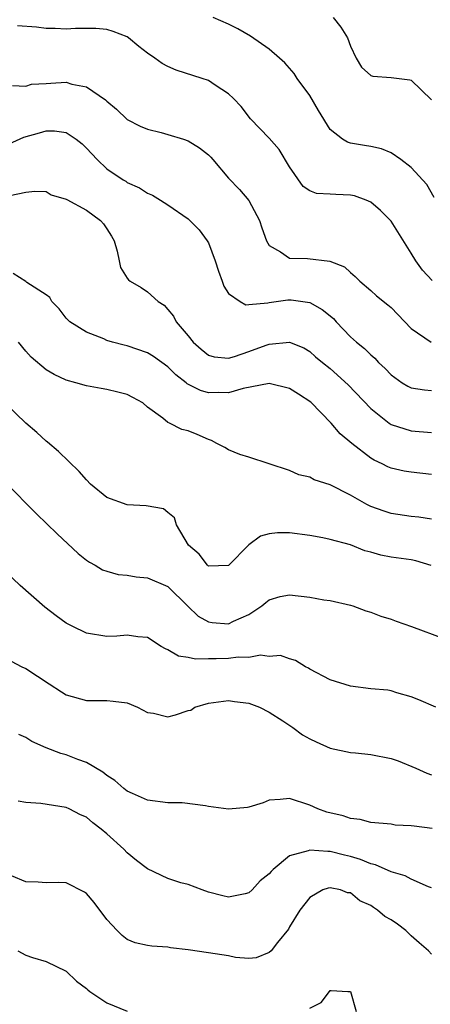
# Model space of a CAD drawing. Units: inches. Extents: x 2538000 to 2541000, y 1560000 to 1562817.
# Drawn here: x 2538326 to 2538367, y 1560160 to 1560257 of the extents above; entities that cross this region are included whole.
import ezdxf

# ---------------------------------------------------------------- set-up
doc = ezdxf.new("R2010")
doc.units = ezdxf.units.IN
doc.header["$MEASUREMENT"] = 0
doc.layers.add('LD25381560_2ft', color=124, linetype='Continuous')

msp = doc.modelspace()

# ---------------------------------------------------------------- linework, layer by layer
at = {"layer": 'LD25381560_2ft'}
for points, elevation in [([(2538367.267, 1560239.267), (2538366.525, 1560240.525), (2538365, 1560242.209), (2538363.98, 1560243), (2538363, 1560243.665), (2538362.047, 1560244.047), (2538361, 1560244.286), (2538360.376, 1560244.376), (2538359, 1560244.621), (2538358.697, 1560244.698), (2538358.207, 1560245), (2538357, 1560245.958), (2538355.841, 1560247.841), (2538355, 1560249.3), (2538353.764, 1560251), (2538353.466, 1560251.466), (2538352.533, 1560252.533), (2538352.018, 1560253), (2538351, 1560253.883), (2538349.165, 1560255.165), (2538347.889, 1560255.889), (2538347, 1560256.336), (2538345.486, 1560257)], 7960), ([(2538357.286, 1560257), (2538358.048, 1560256.049), (2538358.702, 1560255), (2538359, 1560254.181), (2538359.549, 1560253), (2538360.103, 1560252.103), (2538361, 1560251.285), (2538361.206, 1560251.206), (2538363, 1560251.083), (2538364.86, 1560250.86), (2538365, 1560250.809), (2538367, 1560248.888)], 7958), ([(2538367.068, 1560231.068), (2538366.096, 1560232.096), (2538365.457, 1560233), (2538365, 1560233.783), (2538363, 1560236.932), (2538361.978, 1560237.978), (2538361, 1560238.797), (2538360.558, 1560239), (2538359.415, 1560239.415), (2538359, 1560239.497), (2538357.547, 1560239.547), (2538357, 1560239.59), (2538355.647, 1560239.647), (2538355, 1560239.902), (2538354.33, 1560240.33), (2538353, 1560242.285), (2538351.974, 1560243.974), (2538351, 1560245.106), (2538349.158, 1560247), (2538348.218, 1560248.218), (2538347.486, 1560249), (2538347, 1560249.478), (2538345.664, 1560250.336), (2538345, 1560250.787), (2538344.396, 1560251), (2538341.815, 1560251.815), (2538341, 1560252.162), (2538340.459, 1560252.459), (2538339.736, 1560253), (2538339, 1560253.487), (2538338.155, 1560254.155), (2538337.142, 1560255), (2538337, 1560255.09), (2538335.634, 1560255.635), (2538335, 1560255.802), (2538333.912, 1560255.912), (2538331.908, 1560255.908), (2538331, 1560255.85), (2538329.907, 1560255.908), (2538329, 1560255.91), (2538328.048, 1560256.048), (2538326.185, 1560256.185)], 7962), ([(2538325.69, 1560250.31), (2538327, 1560250.221), (2538327.582, 1560250.419), (2538329, 1560250.485), (2538329.472, 1560250.528), (2538331, 1560250.617), (2538331.556, 1560250.444), (2538333, 1560250.182), (2538334.874, 1560248.874), (2538335, 1560248.741), (2538335.951, 1560247.951), (2538337, 1560246.945), (2538338.282, 1560246.282), (2538339, 1560245.989), (2538340.343, 1560245.657), (2538341, 1560245.472), (2538342.541, 1560245), (2538343, 1560244.843), (2538344.142, 1560244.142), (2538345, 1560243.466), (2538345.235, 1560243.236), (2538345.442, 1560243), (2538347, 1560241.158), (2538348.06, 1560240.06), (2538349, 1560238.95), (2538350.028, 1560237), (2538350.262, 1560236.262), (2538350.728, 1560235), (2538351, 1560234.509), (2538352.099, 1560233.902), (2538353, 1560233.264), (2538354.766, 1560233.234), (2538356.982, 1560232.982), (2538358.412, 1560232.412), (2538359, 1560231.874), (2538359.471, 1560231.471), (2538359.929, 1560231), (2538361, 1560230.082), (2538361.566, 1560229.566), (2538362.682, 1560228.682), (2538363, 1560228.407), (2538365, 1560226.334), (2538366.954, 1560225)], 7964), ([(2538325, 1560244.385), (2538326.805, 1560245.195), (2538328.361, 1560245.638), (2538329, 1560245.839), (2538329.84, 1560245.84), (2538331, 1560245.658), (2538331.987, 1560245), (2538332.555, 1560244.555), (2538333, 1560244.126), (2538334.046, 1560243), (2538335, 1560242.079), (2538336.605, 1560241), (2538336.853, 1560240.853), (2538337, 1560240.742), (2538338.224, 1560240.224), (2538339, 1560239.691), (2538339.488, 1560239.488), (2538340.29, 1560239), (2538341, 1560238.55), (2538343, 1560237.17), (2538343.179, 1560237), (2538344.082, 1560236.082), (2538344.895, 1560235), (2538345, 1560234.797), (2538345.68, 1560233), (2538345.986, 1560231.986), (2538346.362, 1560231), (2538346.522, 1560230.522), (2538347, 1560229.805), (2538348.134, 1560229), (2538348.682, 1560228.682), (2538349, 1560228.698), (2538350.875, 1560228.875), (2538351, 1560228.916), (2538352.826, 1560229.174), (2538353.164, 1560229.163), (2538355, 1560228.891), (2538356.219, 1560228.219), (2538357.315, 1560227.315), (2538357.585, 1560227), (2538359, 1560225.534), (2538359.595, 1560225), (2538360.371, 1560224.37), (2538361, 1560223.746), (2538361.418, 1560223.418), (2538361.778, 1560223), (2538362.407, 1560222.407), (2538363, 1560221.782), (2538364.104, 1560221), (2538364.65, 1560220.65), (2538365, 1560220.491), (2538366.299, 1560220.299), (2538367, 1560220.238)], 7966), ([(2538325.449, 1560239.449), (2538327, 1560239.788), (2538327.889, 1560239.889), (2538329, 1560239.845), (2538329.524, 1560239.523), (2538331, 1560239.092), (2538331.046, 1560239.046), (2538333, 1560238.019), (2538334.361, 1560237), (2538334.651, 1560236.651), (2538335, 1560236.167), (2538335.448, 1560235.448), (2538335.706, 1560235), (2538336.02, 1560233.98), (2538336.201, 1560233), (2538336.346, 1560232.346), (2538337, 1560231.293), (2538337.13, 1560231.13), (2538337.306, 1560231), (2538338.381, 1560230.382), (2538339, 1560229.955), (2538340.068, 1560229), (2538340.634, 1560228.634), (2538341, 1560228.232), (2538341.556, 1560227.556), (2538341.826, 1560227), (2538343, 1560225.635), (2538343.499, 1560225), (2538344.294, 1560224.293), (2538345, 1560223.726), (2538345.558, 1560223.558), (2538347, 1560223.425), (2538347.578, 1560223.578), (2538349, 1560224.061), (2538350.693, 1560224.693), (2538351, 1560224.791), (2538353, 1560225.004), (2538354.421, 1560224.421), (2538355, 1560224.076), (2538355.56, 1560223.56), (2538356.243, 1560223), (2538357, 1560222.409), (2538358.793, 1560220.793), (2538361, 1560218.446), (2538362.822, 1560217), (2538363, 1560216.882), (2538365, 1560216.242), (2538367, 1560216.094)], 7968), ([(2538367, 1560211.963), (2538365, 1560212.171), (2538364.29, 1560212.29), (2538363, 1560212.583), (2538362.701, 1560212.701), (2538362.115, 1560213), (2538361.348, 1560213.348), (2538361, 1560213.559), (2538359.124, 1560215), (2538357.972, 1560215.972), (2538357.115, 1560217), (2538355.084, 1560219.084), (2538353.884, 1560219.884), (2538353, 1560220.417), (2538351, 1560220.928), (2538348.441, 1560220.441), (2538347, 1560220), (2538346.032, 1560220.032), (2538345, 1560220.016), (2538344.233, 1560220.233), (2538342.899, 1560220.899), (2538342.797, 1560221), (2538341.786, 1560221.786), (2538341, 1560222.571), (2538339.589, 1560223.589), (2538339, 1560223.945), (2538337, 1560224.629), (2538336.693, 1560224.693), (2538335.545, 1560225), (2538335, 1560225.175), (2538334.683, 1560225.317), (2538333, 1560225.997), (2538331.35, 1560227), (2538331.168, 1560227.167), (2538331, 1560227.361), (2538330.287, 1560228.287), (2538329.583, 1560229), (2538329.389, 1560229.39), (2538329, 1560229.664), (2538327.118, 1560230.882), (2538327, 1560230.974), (2538325.755, 1560231.754)], 7970), ([(2538367, 1560207.548), (2538365.731, 1560207.731), (2538365, 1560207.811), (2538363, 1560208.1), (2538362.322, 1560208.322), (2538361, 1560208.799), (2538360.602, 1560209), (2538359, 1560209.905), (2538357, 1560210.919), (2538355.431, 1560211.431), (2538355, 1560211.671), (2538353.929, 1560211.929), (2538353, 1560212.345), (2538349, 1560213.666), (2538348.087, 1560213.913), (2538347, 1560214.369), (2538346.607, 1560214.606), (2538345.836, 1560215), (2538345.306, 1560215.306), (2538345, 1560215.392), (2538343.883, 1560215.883), (2538343, 1560216.25), (2538342.371, 1560216.371), (2538341.178, 1560217), (2538341, 1560217.081), (2538340.509, 1560217.491), (2538339, 1560218.604), (2538338.551, 1560219), (2538337.541, 1560219.54), (2538337, 1560219.853), (2538336.068, 1560220.068), (2538335, 1560220.343), (2538334.43, 1560220.43), (2538333, 1560220.684), (2538331.943, 1560221), (2538331, 1560221.242), (2538329.796, 1560221.796), (2538329, 1560222.267), (2538327.529, 1560223.53), (2538327, 1560224.123), (2538326.278, 1560225)], 7972), ([(2538366.964, 1560202.964), (2538365.44, 1560203.44), (2538365, 1560203.534), (2538363, 1560203.81), (2538362.006, 1560204.006), (2538361, 1560204.302), (2538360.433, 1560204.433), (2538358.998, 1560205.002), (2538357, 1560205.541), (2538356.293, 1560205.707), (2538355, 1560205.944), (2538353, 1560206.213), (2538351.812, 1560206.188), (2538351, 1560206.105), (2538350.133, 1560205.867), (2538348.989, 1560205.011), (2538347, 1560202.987), (2538345, 1560202.914), (2538344.907, 1560203), (2538344.082, 1560204.082), (2538343.028, 1560205), (2538341.844, 1560207), (2538341.677, 1560207.677), (2538341, 1560208.208), (2538340.569, 1560208.569), (2538338.864, 1560208.864), (2538337, 1560208.975), (2538335, 1560209.699), (2538333.396, 1560211), (2538333, 1560211.416), (2538332.261, 1560212.262), (2538330.231, 1560214.231), (2538329.145, 1560215.144), (2538329, 1560215.248), (2538328.091, 1560216.091), (2538327, 1560217.005), (2538325, 1560218.942)], 7974), ([(2538325, 1560211.157), (2538328.076, 1560208.076), (2538330.094, 1560206.094), (2538332.177, 1560204.177), (2538333, 1560203.51), (2538333.301, 1560203.302), (2538333.839, 1560203), (2538334.563, 1560202.563), (2538335, 1560202.42), (2538336.102, 1560202.102), (2538337, 1560202.034), (2538337.876, 1560201.876), (2538339, 1560201.773), (2538341, 1560200.895), (2538342.969, 1560198.969), (2538343.998, 1560197.998), (2538345, 1560197.424), (2538345.373, 1560197.373), (2538347, 1560197.236), (2538347.476, 1560197.476), (2538349, 1560198.142), (2538350.268, 1560199), (2538350.659, 1560199.341), (2538351, 1560199.594), (2538352.076, 1560199.924), (2538353, 1560200.09), (2538355, 1560199.866), (2538356.392, 1560199.608), (2538357, 1560199.531), (2538359, 1560199.075), (2538359.224, 1560199), (2538360.523, 1560198.523), (2538361, 1560198.363), (2538361.991, 1560197.991), (2538363, 1560197.688), (2538363.5, 1560197.499), (2538365.033, 1560196.967), (2538368.216, 1560195.784)], 7976), ([(2538367.41, 1560189), (2538365.738, 1560189.738), (2538365, 1560190.047), (2538363.572, 1560190.428), (2538363, 1560190.618), (2538362.688, 1560190.688), (2538361, 1560190.832), (2538359, 1560191.076), (2538357, 1560191.703), (2538355, 1560192.771), (2538354.871, 1560192.872), (2538354.561, 1560193), (2538353.601, 1560193.601), (2538353, 1560193.769), (2538352.098, 1560194.098), (2538351, 1560193.997), (2538350.127, 1560194.127), (2538349, 1560193.906), (2538347.94, 1560193.939), (2538347, 1560193.816), (2538345.769, 1560193.769), (2538345, 1560193.769), (2538343.734, 1560193.734), (2538343, 1560193.912), (2538342.052, 1560194.053), (2538341, 1560194.681), (2538340.769, 1560194.769), (2538340.364, 1560195), (2538339, 1560195.869), (2538338.046, 1560195.954), (2538337, 1560196.127), (2538335.984, 1560196.016), (2538335, 1560195.989), (2538333, 1560196.294), (2538331.57, 1560197), (2538331, 1560197.302), (2538330.005, 1560198.005), (2538328.88, 1560198.88), (2538326.468, 1560201), (2538325, 1560202.388)], 7978), ([(2538325.555, 1560193.555), (2538326.63, 1560193), (2538327, 1560192.825), (2538329.302, 1560191.302), (2538330.528, 1560190.528), (2538331, 1560190.214), (2538333, 1560189.655), (2538333.671, 1560189.671), (2538335, 1560189.661), (2538335.617, 1560189.617), (2538337, 1560189.433), (2538338.02, 1560189), (2538339, 1560188.482), (2538339.59, 1560188.41), (2538341, 1560188.068), (2538341.75, 1560188.25), (2538343, 1560188.675), (2538343.268, 1560188.732), (2538343.662, 1560189), (2538345, 1560189.42), (2538347, 1560189.677), (2538347.574, 1560189.574), (2538349, 1560189.414), (2538350.051, 1560189), (2538351, 1560188.505), (2538352.328, 1560187.672), (2538353.319, 1560187), (2538354.277, 1560186.277), (2538355, 1560185.903), (2538355.609, 1560185.609), (2538357, 1560184.986), (2538359, 1560184.551), (2538359.484, 1560184.516), (2538361, 1560184.349), (2538363, 1560183.959), (2538363.712, 1560183.712), (2538365.458, 1560183), (2538366.518, 1560182.518), (2538367, 1560182.343)], 7980), ([(2538367.042, 1560177.043), (2538365.276, 1560177.276), (2538365, 1560177.332), (2538363.396, 1560177.396), (2538363, 1560177.474), (2538361, 1560177.658), (2538359.944, 1560177.944), (2538359, 1560178.045), (2538358.287, 1560178.287), (2538356.679, 1560178.679), (2538355.779, 1560179), (2538355, 1560179.361), (2538353, 1560180.014), (2538352.083, 1560179.917), (2538351, 1560179.833), (2538350.408, 1560179.592), (2538349, 1560179.165), (2538348.861, 1560179.139), (2538347, 1560178.956), (2538345, 1560179.227), (2538344.702, 1560179.298), (2538342.433, 1560179.567), (2538341, 1560179.59), (2538339, 1560179.857), (2538337.507, 1560180.493), (2538337, 1560180.737), (2538336.671, 1560181), (2538335.794, 1560181.794), (2538335, 1560182.276), (2538334.613, 1560182.613), (2538333, 1560183.55), (2538332.145, 1560183.855), (2538331, 1560184.311), (2538330.447, 1560184.447), (2538329.008, 1560185.008), (2538327.617, 1560185.618), (2538327, 1560186.029), (2538326.321, 1560186.321)], 7982), ([(2538367, 1560171.206), (2538366.688, 1560171.312), (2538365, 1560172.044), (2538364.403, 1560172.403), (2538363, 1560172.775), (2538361.476, 1560173.476), (2538361, 1560173.555), (2538360.007, 1560174.007), (2538359, 1560174.294), (2538358.429, 1560174.429), (2538357, 1560174.802), (2538356.78, 1560174.78), (2538355, 1560174.916), (2538354.841, 1560174.841), (2538353, 1560174.362), (2538351.384, 1560173), (2538351.186, 1560172.814), (2538351, 1560172.57), (2538350.104, 1560171.896), (2538349.315, 1560171), (2538349, 1560170.716), (2538348.622, 1560170.622), (2538347, 1560170.281), (2538346.418, 1560170.418), (2538345, 1560170.79), (2538344.375, 1560171), (2538343, 1560171.528), (2538342.289, 1560171.711), (2538341, 1560172.139), (2538339, 1560173.063), (2538337.909, 1560173.909), (2538337, 1560174.642), (2538336.668, 1560175), (2538335, 1560176.536), (2538334.443, 1560177), (2538333.614, 1560177.614), (2538333, 1560178.159), (2538332.399, 1560178.398), (2538331.278, 1560179), (2538331, 1560179.133), (2538328.493, 1560179.507), (2538327, 1560179.624), (2538326.257, 1560179.742)], 7984), ([(2538367, 1560164.653), (2538366.685, 1560165), (2538365.766, 1560165.766), (2538365, 1560166.46), (2538364.461, 1560167), (2538363.623, 1560167.623), (2538363, 1560168.052), (2538362.387, 1560168.387), (2538361.671, 1560169), (2538361.262, 1560169.262), (2538361, 1560169.45), (2538359.937, 1560169.937), (2538359, 1560170.705), (2538358.727, 1560170.727), (2538358.011, 1560171), (2538357, 1560171.203), (2538356.821, 1560171.179), (2538356.29, 1560171), (2538355, 1560170.247), (2538354.015, 1560169), (2538353, 1560167.345), (2538352.881, 1560167.119), (2538351.809, 1560165.809), (2538351.18, 1560165), (2538351, 1560164.827), (2538349.705, 1560164.295), (2538349, 1560164.233), (2538347.668, 1560164.332), (2538347, 1560164.494), (2538345, 1560164.805), (2538343, 1560165.092), (2538341.284, 1560165.284), (2538341, 1560165.353), (2538339.439, 1560165.439), (2538339, 1560165.519), (2538337.797, 1560165.797), (2538337, 1560166.123), (2538336.51, 1560166.51), (2538336.014, 1560167), (2538335, 1560168.08), (2538333.757, 1560169.758), (2538333, 1560170.631), (2538332.787, 1560170.787), (2538331, 1560171.709), (2538330.262, 1560171.738), (2538329, 1560171.701), (2538328.231, 1560171.77), (2538327, 1560171.81), (2538325.609, 1560172.391)], 7986), ([(2538326.214, 1560165), (2538327, 1560164.574), (2538327.668, 1560164.333), (2538329, 1560163.952), (2538330.978, 1560162.978), (2538332.015, 1560162.015), (2538333, 1560161.276), (2538333.133, 1560161.133), (2538333.307, 1560161), (2538335, 1560159.881), (2538337, 1560159.055)], 7988), ([(2538355, 1560159.336), (2538356.102, 1560159.898), (2538356.925, 1560161), (2538357, 1560161.069), (2538357.098, 1560161.098), (2538358.755, 1560161), (2538359, 1560160.969), (2538359.571, 1560159)], 7988)]:
    msp.add_lwpolyline(points, dxfattribs=dict(at, elevation=elevation))

doc.saveas('drawing.dxf')
